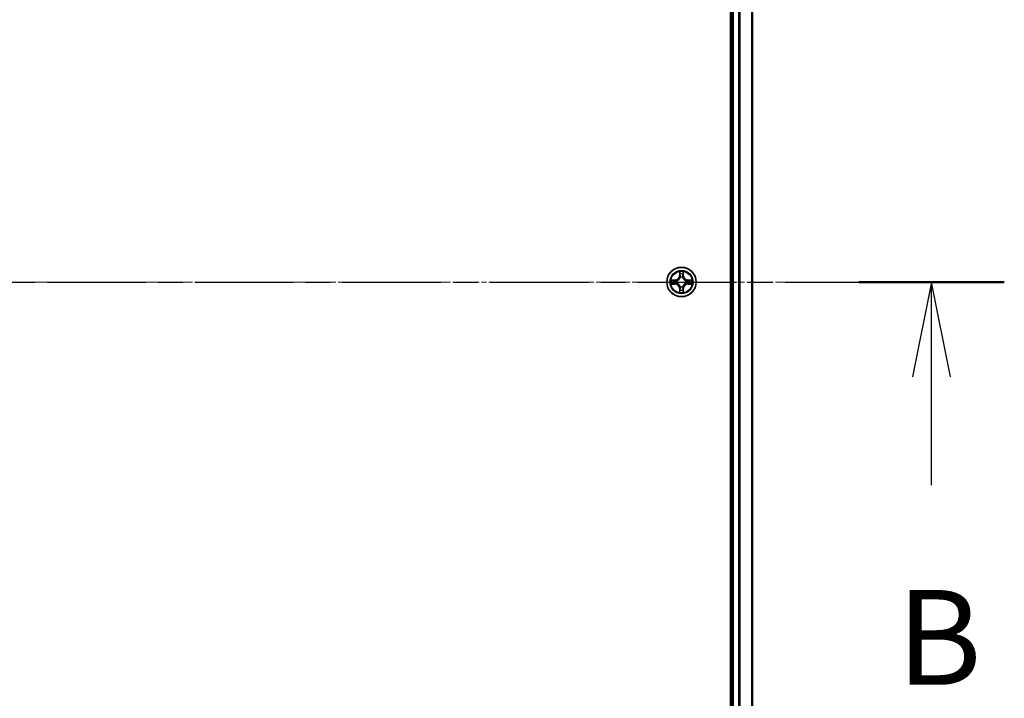
# Model space of a CAD drawing. Units: millimetres. Extents: x 0 to 9304, y 0 to 2108.
# Drawn here: x 1636 to 1831, y 1184 to 1318 of the extents above; entities that cross this region are included whole.
import ezdxf

# ---------------------------------------------------------------- set-up
doc = ezdxf.new("R2010")
doc.units = ezdxf.units.MM
doc.header["$LTSCALE"] = 0.666667
doc.linetypes.add('CHAIN', pattern=[0.3543, 0.2362, -0.0295, 0.0591, -0.0295])
doc.layers.add('Centerline (ISO)', color=7, linetype='Continuous', lineweight=18, true_color=0x80ffff)
for name, color, linetype, lineweight in [('Section Line (ISO)', 7, 'CHAIN', 25), ('Visible (ISO)', 7, 'Continuous', 35), ('Visible Narrow (ISO)', 7, 'Continuous', 25)]:
    doc.layers.add(name, color=color, linetype=linetype, lineweight=lineweight)
doc.styles.add('Note Text (TK)', font='MS PGothic.ttf')

# ---------------------------------------------------------------- blocks, each defined once
blk = doc.blocks.new('2dTransSection64')
at = {"layer": 'Section Line (ISO)', "linetype": 'CHAIN', "ltscale": 16.458725}
blk.add_line((142.866, 176.88), (222.504, 176.88), dxfattribs=at)
at = {"layer": 'Section Line (ISO)', "linetype": 'Continuous', "lineweight": 50}
blk.add_line((218.673, 176.88), (222.504, 176.88), dxfattribs=at)
at = {"layer": 'Section Line (ISO)', "linetype": 'Continuous'}
for p, q in [((220.589, 176.88), (220.089, 174.38)), ((220.589, 174.38), (220.589, 176.88)), ((221.089, 174.38), (220.589, 176.88)), ((220.589, 171.526), (220.589, 174.38))]:
    blk.add_line(p, q, dxfattribs=at)
at = {"layer": 'Section Line (ISO)', "insert": (219.669, 165.482), "char_height": 2.5, "attachment_point": 7, "style": 'Note Text (TK)'}
blk.add_mtext('B', dxfattribs=at)

msp = doc.modelspace()

# ---------------------------------------------------------------- linework, layer by layer
at = {"layer": 'Centerline (ISO)', "linetype": 'CHAIN', "ltscale": 23.990969}
msp.add_line((1264.15606, 1266.60031), (1799.65606, 1266.60031), dxfattribs=at)
at = {"layer": 'Visible (ISO)'}
for p, q in [((1776.60606, 1461.60031), (1776.60606, 1071.60031)), ((1776.90606, 1076.60031), (1776.90606, 1456.60031)), ((1780.90606, 1076.60031), (1780.90606, 1456.60031))]:
    msp.add_line(p, q, dxfattribs=at)
msp.add_circle((1766.90606, 1266.60031), 2.9, dxfattribs=at)
for start, end in [(169.1867335, 169.1872833), (167.0616044, 167.0634047), (102.9365953, 102.9383956), (100.8127167, 100.8132665), (79.1867335, 79.1872833), (77.0616044, 77.0634047), (12.9365953, 12.9383956), (10.8127167, 10.8132665), (190.8127167, 190.8132665), (192.9365953, 192.9383956), (257.0616044, 257.0634047), (259.1867335, 259.1872833), (280.8127167, 280.8132665), (282.9365953, 282.9383956), (347.0616044, 347.0634047), (349.1867335, 349.1872833)]:
    msp.add_arc((1766.90606, 1266.60031), 1.2295, start, end, dxfattribs=at)
for points, knots in [([(1766.60552, 1268.35902), (1766.60348, 1268.44038), (1766.5575, 1268.53158), (1766.51648, 1268.62116), (1766.51605, 1268.6221), (1766.51562, 1268.62303)], [0, 0, 0, 0, 0.03205597372, 0.03205597372, 0.03239430317, 0.03239430317, 0.03239430317, 0.03239430317]), ([(1766.51562, 1268.62303), (1766.51583, 1268.622), (1766.51605, 1268.62097), (1766.51822, 1268.61056), (1766.5202, 1268.60115), (1766.52218, 1268.59172)], [-0.032394303167, -0.032394303167, -0.032394303167, -0.032394303167, -0.032055973721, -0.032055973721, -0.028972758337, -0.028972758337, -0.028972758337, -0.028972758337]), ([(1767.29651, 1268.62303), (1767.29607, 1268.6221), (1767.29564, 1268.62116), (1767.29491, 1268.61956), (1767.2946, 1268.61889), (1767.29429, 1268.61822)], [-0.0003383294466, -0.0003383294466, -0.0003383294466, -0.0003383294466, 0, 0, 0.0002415179139, 0.0002415179139, 0.0002415179139, 0.0002415179139]), ([(1767.29542, 1268.61784), (1767.29556, 1268.61854), (1767.29571, 1268.61924), (1767.29607, 1268.62097), (1767.29629, 1268.622), (1767.29651, 1268.62303)], [-0.0002305990761, -0.0002305990761, -0.0002305990761, -0.0002305990761, 0, 0, 0.0003383294466, 0.0003383294466, 0.0003383294466, 0.0003383294466]), ([(1764.88853, 1266.98967), (1764.88783, 1266.98981), (1764.88713, 1266.98996), (1764.8854, 1266.99032), (1764.88437, 1266.99054), (1764.88334, 1266.99075)], [-0.0002305990761, -0.0002305990761, -0.0002305990761, -0.0002305990761, 0, 0, 0.0003383294466, 0.0003383294466, 0.0003383294466, 0.0003383294466]), ([(1764.88334, 1266.99075), (1764.88427, 1266.99032), (1764.88521, 1266.98989), (1764.88681, 1266.98915), (1764.88748, 1266.98885), (1764.88815, 1266.98854)], [-0.0003383294466, -0.0003383294466, -0.0003383294466, -0.0003383294466, 0, 0, 0.000241517914, 0.000241517914, 0.000241517914, 0.000241517914]), ([(1768.66477, 1266.90085), (1768.74613, 1266.90288), (1768.83733, 1266.94887), (1768.92691, 1266.98989), (1768.92785, 1266.99032), (1768.92879, 1266.99075)], [0, 0, 0, 0, 0.03205597372, 0.03205597372, 0.03239430317, 0.03239430317, 0.03239430317, 0.03239430317]), ([(1768.92879, 1266.99075), (1768.92776, 1266.99054), (1768.92673, 1266.99032), (1768.91631, 1266.98815), (1768.9069, 1266.98617), (1768.89748, 1266.98419)], [-0.032394303167, -0.032394303167, -0.032394303167, -0.032394303167, -0.032055973721, -0.032055973721, -0.028972758337, -0.028972758337, -0.028972758337, -0.028972758337]), ([(1765.14735, 1266.29977), (1765.06599, 1266.29773), (1764.97479, 1266.25175), (1764.88521, 1266.21073), (1764.88427, 1266.21029), (1764.88334, 1266.20986)], [0, 0, 0, 0, 0.03205597372, 0.03205597372, 0.03239430317, 0.03239430317, 0.03239430317, 0.03239430317]), ([(1764.88334, 1266.20986), (1764.88437, 1266.21008), (1764.8854, 1266.2103), (1764.89581, 1266.21247), (1764.90522, 1266.21445), (1764.91465, 1266.21643)], [-0.032394303167, -0.032394303167, -0.032394303167, -0.032394303167, -0.032055973721, -0.032055973721, -0.028972758337, -0.028972758337, -0.028972758337, -0.028972758337]), ([(1767.2066, 1264.8416), (1767.20864, 1264.76024), (1767.25462, 1264.66904), (1767.29564, 1264.57945), (1767.29607, 1264.57852), (1767.29651, 1264.57758)], [0, 0, 0, 0, 0.03205597372, 0.03205597372, 0.03239430317, 0.03239430317, 0.03239430317, 0.03239430317]), ([(1768.92359, 1266.21095), (1768.92429, 1266.2108), (1768.92499, 1266.21066), (1768.92673, 1266.2103), (1768.92776, 1266.21008), (1768.92879, 1266.20986)], [-0.0002305990761, -0.0002305990761, -0.0002305990761, -0.0002305990761, 0, 0, 0.0003383294466, 0.0003383294466, 0.0003383294466, 0.0003383294466]), ([(1768.92879, 1266.20986), (1768.92785, 1266.21029), (1768.92691, 1266.21073), (1768.92531, 1266.21146), (1768.92464, 1266.21177), (1768.92397, 1266.21208)], [-0.0003383294466, -0.0003383294466, -0.0003383294466, -0.0003383294466, 0, 0, 0.000241517914, 0.000241517914, 0.000241517914, 0.000241517914]), ([(1766.5167, 1264.58278), (1766.51656, 1264.58208), (1766.51641, 1264.58137), (1766.51605, 1264.57964), (1766.51583, 1264.57861), (1766.51562, 1264.57758)], [-0.0002305990761, -0.0002305990761, -0.0002305990761, -0.0002305990761, 0, 0, 0.0003383294466, 0.0003383294466, 0.0003383294466, 0.0003383294466]), ([(1766.51562, 1264.57758), (1766.51605, 1264.57852), (1766.51648, 1264.57945), (1766.51722, 1264.58106), (1766.51752, 1264.58173), (1766.51783, 1264.58239)], [-0.0003383294466, -0.0003383294466, -0.0003383294466, -0.0003383294466, 0, 0, 0.0002415179139, 0.0002415179139, 0.0002415179139, 0.0002415179139]), ([(1767.29651, 1264.57758), (1767.29629, 1264.57861), (1767.29607, 1264.57964), (1767.2939, 1264.59006), (1767.29192, 1264.59947), (1767.28994, 1264.60889)], [-0.032394303167, -0.032394303167, -0.032394303167, -0.032394303167, -0.032055973721, -0.032055973721, -0.028972758337, -0.028972758337, -0.028972758337, -0.028972758337])]:
    msp.add_open_spline(points, degree=3, knots=knots, dxfattribs=at)
for points in [[(1766.52218, 1268.59172), (1766.54079, 1268.50316), (1766.55945, 1268.41334), (1766.56036, 1268.33269)], [(1768.89748, 1266.98419), (1768.80891, 1266.96558), (1768.71909, 1266.94691), (1768.63845, 1266.946)], [(1764.91465, 1266.21643), (1765.00321, 1266.23504), (1765.09303, 1266.2537), (1765.17368, 1266.25461)], [(1767.28994, 1264.60889), (1767.27133, 1264.69746), (1767.25267, 1264.78728), (1767.25176, 1264.86792)]]:
    msp.add_open_spline(points, degree=3, dxfattribs=at)
at = {"layer": 'Visible Narrow (ISO)'}
for p, q in [((1777.20606, 1076.60031), (1777.20606, 1456.60031)), ((1778.26555, 1076.60031), (1778.26555, 1456.60031)), ((1778.49601, 1076.60031), (1778.49601, 1456.60031)), ((1780.83653, 1076.60031), (1780.83653, 1456.60031)), ((1766.51562, 1268.62303), (1766.50201, 1267.84351)), ((1767.31011, 1267.84351), (1767.29651, 1268.62303)), ((1765.66286, 1267.00436), (1764.88334, 1266.99075)), ((1765.17368, 1266.946), (1765.66373, 1266.95456)), ((1765.665, 1266.88193), (1765.3631, 1266.93057)), ((1765.66373, 1266.95456), (1765.66286, 1267.00436)), ((1765.66373, 1266.95456), (1765.665, 1266.88193)), ((1765.96915, 1266.84683), (1765.98977, 1266.84141)), ((1766.55181, 1267.84264), (1766.50201, 1267.84351)), ((1766.55181, 1267.84264), (1766.56036, 1268.33269)), ((1766.55181, 1267.84264), (1766.62444, 1267.84137)), ((1766.5758, 1268.14327), (1766.62444, 1267.84137)), ((1766.66496, 1267.5166), (1766.65953, 1267.53722)), ((1767.15259, 1267.53722), (1767.14716, 1267.5166)), ((1767.18768, 1267.84137), (1767.23632, 1268.14327)), ((1767.26031, 1267.84264), (1767.18768, 1267.84137)), ((1767.25176, 1268.33269), (1767.26031, 1267.84264)), ((1767.26031, 1267.84264), (1767.31011, 1267.84351)), ((1767.82236, 1266.84141), (1767.84297, 1266.84683)), ((1768.14839, 1266.95456), (1768.14712, 1266.88193)), ((1768.44902, 1266.93057), (1768.14712, 1266.88193)), ((1768.14839, 1266.95456), (1768.14926, 1267.00436)), ((1768.14839, 1266.95456), (1768.63845, 1266.946)), ((1768.92879, 1266.99075), (1768.14926, 1267.00436)), ((1764.88334, 1266.20986), (1765.66286, 1266.19626)), ((1765.66373, 1266.24606), (1765.17368, 1266.25461)), ((1765.3631, 1266.27005), (1765.665, 1266.31869)), ((1765.66373, 1266.24606), (1765.66286, 1266.19626)), ((1765.66373, 1266.24606), (1765.665, 1266.31869)), ((1765.98977, 1266.35921), (1765.96915, 1266.35378)), ((1766.55181, 1265.35798), (1766.50201, 1265.35711)), ((1766.50201, 1265.35711), (1766.51562, 1264.57758)), ((1766.55181, 1265.35798), (1766.62444, 1265.35925)), ((1766.56036, 1264.86792), (1766.55181, 1265.35798)), ((1766.62444, 1265.35925), (1766.5758, 1265.05735)), ((1766.65953, 1265.6634), (1766.66496, 1265.68401)), ((1767.14716, 1265.68401), (1767.15259, 1265.6634)), ((1767.23632, 1265.05735), (1767.18768, 1265.35925)), ((1767.26031, 1265.35798), (1767.18768, 1265.35925)), ((1767.26031, 1265.35798), (1767.25176, 1264.86792)), ((1767.26031, 1265.35798), (1767.31011, 1265.35711)), ((1767.29651, 1264.57758), (1767.31011, 1265.35711)), ((1767.84297, 1266.35378), (1767.82236, 1266.35921)), ((1768.14712, 1266.31869), (1768.44902, 1266.27005)), ((1768.14839, 1266.24606), (1768.14712, 1266.31869)), ((1768.63845, 1266.25461), (1768.14839, 1266.24606)), ((1768.14839, 1266.24606), (1768.14926, 1266.19626)), ((1768.14926, 1266.19626), (1768.92879, 1266.20986))]:
    msp.add_line(p, q, dxfattribs=at)
for radius in [2.86769, 2.30915, 2.14146]:
    msp.add_circle((1766.90606, 1266.60031), radius, dxfattribs=at)
for centre, radius, start, end in [((1766.90606, 1266.60031), 2.06006, 79.0745817, 100.9254183), ((1766.90606, 1266.60031), 2.06006, 169.0745817, 190.9254183), ((1766.90606, 1266.60031), 1.61218, 169.6924792, 190.3075208), ((1765.64796, 1267.85841), 0.85418, 271, 359), ((1765.64796, 1267.85841), 0.90399, 271, 359), ((1766.90606, 1266.60031), 0.9688, 165.2580441, 194.7419559), ((1766.90606, 1266.60031), 0.94748, 165.2580441, 194.7419559), ((1766.90606, 1266.60031), 1.61218, 79.6924792, 100.3075208), ((1766.90606, 1266.60031), 0.9688, 75.2580441, 104.7419559), ((1766.90606, 1266.60031), 0.94748, 75.2580441, 104.7419559), ((1768.16417, 1267.85841), 0.90399, 181, 269), ((1768.16417, 1267.85841), 0.85418, 181, 269), ((1766.90606, 1266.60031), 0.94748, 345.2580441, 14.7419559), ((1766.90606, 1266.60031), 0.9688, 345.2580441, 14.7419559), ((1766.90606, 1266.60031), 1.61218, 349.6924792, 10.3075208), ((1766.90606, 1266.60031), 2.06006, 349.0745817, 10.9254183), ((1765.64796, 1265.3422), 0.85418, 1, 89), ((1765.64796, 1265.3422), 0.90399, 1, 89), ((1766.90606, 1266.60031), 1.61218, 259.6924792, 280.3075208), ((1766.90606, 1266.60031), 0.9688, 255.2580441, 284.7419559), ((1766.90606, 1266.60031), 0.94748, 255.2580441, 284.7419559), ((1768.16417, 1265.3422), 0.90399, 91, 179), ((1768.16417, 1265.3422), 0.85418, 91, 179), ((1766.90606, 1266.60031), 2.06006, 259.0745817, 280.9254183)]:
    msp.add_arc(centre, radius, start, end, dxfattribs=at)
for centre, major_axis, ratio, start_param, end_param in [((1765.17455, 1266.8962), (0.002, 0.04996), 0.548506655, 0.104424734, 1.499606902), ((1764.97319, 1266.91114), (0.4402, 0.00194), 0.086733588, 0.48228184, 1.097537717), ((1765.36397, 1266.88076), (0.00795, 0.04936), 0.895740182, 0.197319494, 1.552742616), ((1765.66587, 1266.83212), (0.00795, 0.04936), 0.895720538, 0.197301699, 1.54834765), ((1766.01247, 1266.83544), (-0.00905, 0.04917), 0.876846413, 0.18229136, 1.179902188), ((1766.01247, 1266.83544), (-0.01491, 0.04772), 0.410701227, 0.095735791, 1.318687473), ((1766.61017, 1268.33182), (-0.04996, -0.002), 0.548506655, 4.783578405, 6.178760573), ((1766.59523, 1268.53318), (0.00194, 0.4402), 0.086733588, 2.044054937, 2.659310813), ((1766.62561, 1268.1424), (-0.04936, -0.00795), 0.895740182, 4.730442692, 6.085865813), ((1766.67093, 1267.4939), (-0.04917, 0.00905), 0.876846415, 5.103283132, 6.100893958), ((1766.67093, 1267.4939), (-0.04772, 0.01491), 0.410701226, 4.964497834, 6.187449516), ((1766.67425, 1267.8405), (-0.04936, -0.00795), 0.895720538, 4.734837657, 6.085883608), ((1767.13788, 1267.8405), (0.04936, -0.00795), 0.895720538, 0.197301699, 1.54834765), ((1767.14119, 1267.4939), (0.04772, 0.01491), 0.410701227, 0.095735791, 1.318687473), ((1767.14119, 1267.4939), (0.04917, 0.00905), 0.876846413, 0.18229136, 1.179902188), ((1767.18652, 1268.1424), (0.04936, -0.00795), 0.895740182, 0.197319494, 1.552742616), ((1767.20196, 1268.33182), (0.04996, -0.002), 0.548506655, 0.104424734, 1.499606902), ((1767.21689, 1268.53318), (0.00194, -0.4402), 0.086733588, 0.48228184, 1.097537717), ((1767.79965, 1266.83544), (0.00905, 0.04917), 0.876846415, 5.103283132, 6.100893958), ((1767.79965, 1266.83544), (0.01491, 0.04772), 0.410701226, 4.964497834, 6.187449516), ((1768.14625, 1266.83212), (-0.00795, 0.04936), 0.895720538, 4.734837657, 6.085883608), ((1768.83894, 1266.91114), (0.4402, -0.00194), 0.086733588, 2.044054937, 2.659310813), ((1768.44815, 1266.88076), (-0.00795, 0.04936), 0.895740182, 4.730442692, 6.085865813), ((1768.63758, 1266.8962), (-0.002, 0.04996), 0.548506655, 4.783578405, 6.178760573), ((1765.17455, 1266.30441), (0.002, -0.04996), 0.548506655, 4.783578405, 6.178760573), ((1764.97319, 1266.28948), (0.4402, -0.00194), 0.086733588, 5.18564759, 5.800903467), ((1765.36397, 1266.31985), (0.00795, -0.04936), 0.895740182, 4.730442692, 6.085865813), ((1765.66587, 1266.36849), (0.00795, -0.04936), 0.895720538, 4.734837657, 6.085883608), ((1766.01247, 1266.36518), (-0.00905, -0.04917), 0.876846415, 5.103283132, 6.100893958), ((1766.01247, 1266.36518), (-0.01491, -0.04772), 0.410701226, 4.964497834, 6.187449516), ((1766.59523, 1264.66743), (0.00194, -0.4402), 0.086733588, 3.623874494, 4.239130371), ((1766.61017, 1264.86879), (-0.04996, 0.002), 0.548506655, 0.104424734, 1.499606902), ((1766.62561, 1265.05822), (-0.04936, 0.00795), 0.895740182, 0.197319494, 1.552742616), ((1766.67093, 1265.70672), (-0.04917, -0.00905), 0.876846413, 0.18229136, 1.179902188), ((1766.67093, 1265.70672), (-0.04772, -0.01491), 0.410701227, 0.095735791, 1.318687473), ((1766.67425, 1265.36012), (-0.04936, 0.00795), 0.895720538, 0.197301699, 1.54834765), ((1767.13788, 1265.36012), (0.04936, 0.00795), 0.895720538, 4.734837657, 6.085883608), ((1767.14119, 1265.70672), (0.04772, -0.01491), 0.410701226, 4.964497834, 6.187449516), ((1767.14119, 1265.70672), (0.04917, -0.00905), 0.876846415, 5.103283132, 6.100893958), ((1767.18652, 1265.05822), (0.04936, 0.00795), 0.895740182, 4.730442692, 6.085865813), ((1767.20196, 1264.86879), (0.04996, 0.002), 0.548506655, 4.783578405, 6.178760573), ((1767.21689, 1264.66743), (0.00194, 0.4402), 0.086733588, 5.18564759, 5.800903467), ((1767.79965, 1266.36518), (0.01491, -0.04772), 0.410701227, 0.095735791, 1.318687473), ((1767.79965, 1266.36518), (0.00905, -0.04917), 0.876846413, 0.18229136, 1.179902188), ((1768.14625, 1266.36849), (-0.00795, -0.04936), 0.895720538, 0.197301699, 1.54834765), ((1768.44815, 1266.31985), (-0.00795, -0.04936), 0.895740182, 0.197319494, 1.552742616), ((1768.83894, 1266.28948), (0.4402, 0.00194), 0.086733588, 3.623874494, 4.239130371), ((1768.63758, 1266.30441), (-0.002, -0.04996), 0.548506655, 0.104424734, 1.499606902)]:
    msp.add_ellipse(centre, major_axis=major_axis, ratio=ratio, start_param=start_param, end_param=end_param, dxfattribs=at)
for points in [[(1764.88815, 1266.98854), (1764.97617, 1266.94818), (1765.0666, 1266.90287), (1765.14735, 1266.90085)], [(1765.17368, 1266.946), (1765.08509, 1266.947), (1764.98544, 1266.96943), (1764.88853, 1266.98967)], [(1765.14735, 1266.90085), (1765.22092, 1266.89901), (1765.28134, 1266.89489), (1765.3199, 1266.88878)], [(1765.3199, 1266.88878), (1765.42054, 1266.87262), (1765.52119, 1266.85648), (1765.62184, 1266.84035)], [(1765.62184, 1266.84035), (1765.73374, 1266.82243), (1765.84801, 1266.82221), (1765.96915, 1266.84683)], [(1765.99575, 1266.88236), (1765.88047, 1266.86204), (1765.77147, 1266.86381), (1765.665, 1266.88193)], [(1766.61759, 1268.18647), (1766.61148, 1268.22503), (1766.60736, 1268.28545), (1766.60552, 1268.35902)], [(1766.66602, 1267.88453), (1766.64989, 1267.98518), (1766.63375, 1268.08583), (1766.61759, 1268.18647)], [(1766.62444, 1267.84137), (1766.64256, 1267.7349), (1766.64433, 1267.6259), (1766.62401, 1267.51062)], [(1766.65953, 1267.53722), (1766.68416, 1267.65836), (1766.68394, 1267.77262), (1766.66602, 1267.88453)], [(1767.14611, 1267.88453), (1767.12818, 1267.77262), (1767.12796, 1267.65836), (1767.15259, 1267.53722)], [(1767.19453, 1268.18647), (1767.17837, 1268.08583), (1767.16223, 1267.98518), (1767.14611, 1267.88453)], [(1767.18811, 1267.51062), (1767.16779, 1267.6259), (1767.16956, 1267.7349), (1767.18768, 1267.84137)], [(1767.2066, 1268.35902), (1767.20476, 1268.28545), (1767.20064, 1268.22503), (1767.19453, 1268.18647)], [(1767.29429, 1268.61822), (1767.25393, 1268.5302), (1767.20862, 1268.43977), (1767.2066, 1268.35902)], [(1767.25176, 1268.33269), (1767.25276, 1268.42128), (1767.27518, 1268.52093), (1767.29542, 1268.61784)], [(1768.14712, 1266.88193), (1768.04065, 1266.86381), (1767.93165, 1266.86204), (1767.81637, 1266.88236)], [(1767.84297, 1266.84683), (1767.96411, 1266.82221), (1768.07838, 1266.82243), (1768.19028, 1266.84035)], [(1768.19028, 1266.84035), (1768.29093, 1266.85648), (1768.39158, 1266.87262), (1768.49222, 1266.88878)], [(1768.49222, 1266.88878), (1768.53079, 1266.89489), (1768.5912, 1266.89901), (1768.66477, 1266.90085)], [(1765.3199, 1266.31184), (1765.28134, 1266.30573), (1765.22092, 1266.30161), (1765.14735, 1266.29977)], [(1765.62184, 1266.36026), (1765.52119, 1266.34414), (1765.42054, 1266.328), (1765.3199, 1266.31184)], [(1765.96915, 1266.35378), (1765.84801, 1266.37841), (1765.73374, 1266.37819), (1765.62184, 1266.36026)], [(1765.665, 1266.31869), (1765.77147, 1266.33681), (1765.88047, 1266.33858), (1765.99575, 1266.31826)], [(1766.56036, 1264.86792), (1766.55936, 1264.77934), (1766.53694, 1264.67968), (1766.5167, 1264.58278)], [(1766.51783, 1264.58239), (1766.55819, 1264.67041), (1766.6035, 1264.76085), (1766.60552, 1264.8416)], [(1766.60552, 1264.8416), (1766.60736, 1264.91516), (1766.61148, 1264.97558), (1766.61759, 1265.01415)], [(1766.61759, 1265.01415), (1766.63375, 1265.11479), (1766.64989, 1265.21544), (1766.66602, 1265.31609)], [(1766.62401, 1265.69), (1766.64433, 1265.57472), (1766.64256, 1265.46572), (1766.62444, 1265.35925)], [(1766.66602, 1265.31609), (1766.68394, 1265.42799), (1766.68416, 1265.54226), (1766.65953, 1265.6634)], [(1767.15259, 1265.6634), (1767.12796, 1265.54226), (1767.12818, 1265.42799), (1767.14611, 1265.31609)], [(1767.14611, 1265.31609), (1767.16223, 1265.21544), (1767.17837, 1265.11479), (1767.19453, 1265.01415)], [(1767.18768, 1265.35925), (1767.16956, 1265.46572), (1767.16779, 1265.57472), (1767.18811, 1265.69)], [(1767.19453, 1265.01415), (1767.20064, 1264.97558), (1767.20476, 1264.91516), (1767.2066, 1264.8416)], [(1767.81637, 1266.31826), (1767.93165, 1266.33858), (1768.04065, 1266.33681), (1768.14712, 1266.31869)], [(1768.19028, 1266.36026), (1768.07838, 1266.37819), (1767.96411, 1266.37841), (1767.84297, 1266.35378)], [(1768.49222, 1266.31184), (1768.39158, 1266.328), (1768.29093, 1266.34414), (1768.19028, 1266.36026)], [(1768.66477, 1266.29977), (1768.5912, 1266.30161), (1768.53079, 1266.30573), (1768.49222, 1266.31184)], [(1768.63845, 1266.25461), (1768.72703, 1266.25361), (1768.82669, 1266.23119), (1768.92359, 1266.21095)], [(1768.92397, 1266.21208), (1768.83596, 1266.25244), (1768.74552, 1266.29775), (1768.66477, 1266.29977)]]:
    msp.add_open_spline(points, degree=3, dxfattribs=at)
for points, knots in [([(1765.98977, 1266.84141), (1766.0738, 1266.86872), (1766.23955, 1266.94573), (1766.45084, 1267.12921), (1766.59081, 1267.32929), (1766.64448, 1267.45358), (1766.66496, 1267.5166)], [-0.1748660129, -0.1748660129, -0.1748660129, -0.1748660129, -0.1459953088, -0.1171246048, -0.0954715768, -0.0738185488, -0.0738185488, -0.0738185488, -0.0738185488]), ([(1766.62401, 1267.51062), (1766.6054, 1267.45066), (1766.55651, 1267.33256), (1766.42932, 1267.14472), (1766.2333, 1266.97712), (1766.07569, 1266.90717), (1765.99575, 1266.88236)], [0.0738185488, 0.0738185488, 0.0738185488, 0.0738185488, 0.0954715768, 0.1171246048, 0.1459953088, 0.1748660129, 0.1748660129, 0.1748660129, 0.1748660129]), ([(1767.14716, 1267.5166), (1767.17447, 1267.43257), (1767.25148, 1267.26682), (1767.43496, 1267.05553), (1767.63505, 1266.91556), (1767.75933, 1266.86189), (1767.82236, 1266.84141)], [-0.1748660129, -0.1748660129, -0.1748660129, -0.1748660129, -0.1459953088, -0.1171246048, -0.0954715768, -0.0738185488, -0.0738185488, -0.0738185488, -0.0738185488]), ([(1767.81637, 1266.88236), (1767.75642, 1266.90097), (1767.63831, 1266.94986), (1767.45047, 1267.07705), (1767.28287, 1267.27307), (1767.21293, 1267.43068), (1767.18811, 1267.51062)], [0.0738185488, 0.0738185488, 0.0738185488, 0.0738185488, 0.0954715768, 0.1171246048, 0.1459953088, 0.1748660129, 0.1748660129, 0.1748660129, 0.1748660129]), ([(1766.66496, 1265.68401), (1766.63765, 1265.76804), (1766.56064, 1265.9338), (1766.37716, 1266.14509), (1766.17707, 1266.28506), (1766.05279, 1266.33872), (1765.98977, 1266.35921)], [-0.1748660129, -0.1748660129, -0.1748660129, -0.1748660129, -0.1459953088, -0.1171246048, -0.0954715768, -0.0738185488, -0.0738185488, -0.0738185488, -0.0738185488]), ([(1765.99575, 1266.31826), (1766.0557, 1266.29965), (1766.17381, 1266.25076), (1766.36165, 1266.12357), (1766.52925, 1265.92755), (1766.5992, 1265.76994), (1766.62401, 1265.69)], [0.0738185488, 0.0738185488, 0.0738185488, 0.0738185488, 0.0954715768, 0.1171246048, 0.1459953088, 0.1748660129, 0.1748660129, 0.1748660129, 0.1748660129]), ([(1767.82236, 1266.35921), (1767.73833, 1266.3319), (1767.57257, 1266.25489), (1767.36128, 1266.07141), (1767.22131, 1265.87132), (1767.16765, 1265.74704), (1767.14716, 1265.68401)], [-0.1748660129, -0.1748660129, -0.1748660129, -0.1748660129, -0.1459953088, -0.1171246048, -0.0954715768, -0.0738185488, -0.0738185488, -0.0738185488, -0.0738185488]), ([(1767.18811, 1265.69), (1767.20672, 1265.74995), (1767.25561, 1265.86806), (1767.3828, 1266.05589), (1767.57882, 1266.2235), (1767.73643, 1266.29344), (1767.81637, 1266.31826)], [0.0738185488, 0.0738185488, 0.0738185488, 0.0738185488, 0.0954715768, 0.1171246048, 0.1459953088, 0.1748660129, 0.1748660129, 0.1748660129, 0.1748660129])]:
    msp.add_open_spline(points, degree=3, knots=knots, dxfattribs=at)

# ---------------------------------------------------------------- block references
at = {"layer": 'Section Line (ISO)', "xscale": 7.5, "yscale": 7.5, "zscale": 7.5}
msp.add_blockref('2dTransSection64', (161.91667, -60), dxfattribs=at)

doc.saveas('drawing.dxf')
